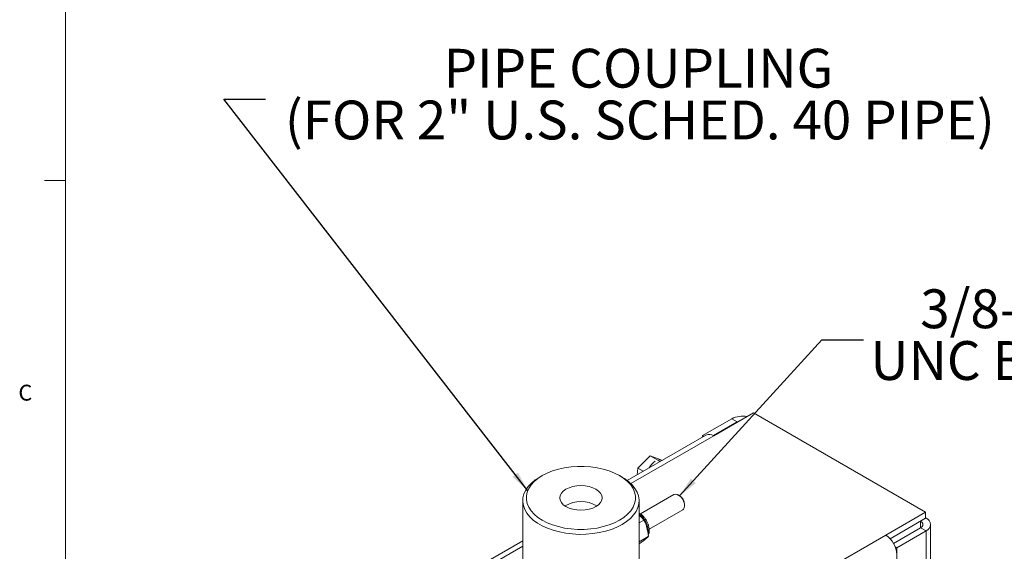
# Model space of a CAD drawing. Units: inches. Extents: x 0.4 to 23.4, y 0.5 to 17.3.
# Drawn here: x 0.4 to 6.2, y 6.7 to 9.9 of the extents above; entities that cross this region are included whole.
import ezdxf

# ---------------------------------------------------------------- set-up
doc = ezdxf.new("R2010")
doc.units = ezdxf.units.IN
doc.header["$MEASUREMENT"] = 0
doc.layers.add('FORMAT', color=7, linetype='Continuous')
doc.styles.add('SLDTEXTSTYLE0', font='TXT', dxfattribs={"width": 0.605})
doc.styles.add('SLDTEXTSTYLE2', font='TXT', dxfattribs={"width": 0.75})
doc.dimstyles.new('SLDDIMSTYLE4', dxfattribs={"dimtxt": 0.18, "dimasz": 0.12, "dimexe": 0, "dimexo": 0.0625, "dimgap": 0, "dimtad": 0, "dimtih": 1, "dimtoh": 1, "dimdec": 0, "dimrnd": 1e-09, "dimzin": 0, "dimdsep": 46, "dimtxsty": 'Standard', "dimsah": 1, "dimcen": 0.09, "dimadec": 0, "dimazin": 0, "dimtfac": 0.12, "dimtdec": 0, "dimtofl": 0, "dimtmove": 0, "dimatfit": 3, "dimfxl": 0, "dimfrac": 2, "dimtolj": 1, "dimtzin": 0, "dimarcsym": 0})

# ---------------------------------------------------------------- blocks, each defined once
blk = doc.blocks.new('SW_NOTE_6')
at = {"layer": 'FORMAT', "color": 0, "char_height": 0.22917, "attachment_point": 2, "style": 'SLDTEXTSTYLE0'}
for s, insert in [('3/8-16', (0.7972, 0.2971)), ('UNC BOLT', (0.7979, -0.0085))]:
    blk.add_mtext(s, dxfattribs=dict(at, insert=insert))
blk = doc.blocks.new('SW_NOTE_7')
at = {"layer": 'FORMAT', "color": 0, "char_height": 0.229167, "attachment_point": 2, "style": 'SLDTEXTSTYLE0'}
for s, insert in [('PIPE COUPLING', (2.2004, 0.2978)), ('(FOR 2" U.S. SCHED. 40 PIPE)', (2.2092, -0.0078))]:
    blk.add_mtext(s, dxfattribs=dict(at, insert=insert))

msp = doc.modelspace()

# ---------------------------------------------------------------- linework, layer by layer
at = {"color": 7, "linetype": 'Continuous', "lineweight": 0}
for p, q in [((0.7049773, 17.18732571), (0.7049773, 0.68732571)), ((0.7049773, 8.93732571), (0.5799773, 8.93732571))]:
    msp.add_line(p, q, dxfattribs=at)
at = {"color": 7, "linetype": 'Continuous', "lineweight": 15}
for p, q in [((4.7657727, 7.56615382), (4.53007044, 7.4300858)), ((4.7657727, 7.56615382), (5.78070664, 6.98024493)), ((4.46436844, 7.43127043), (4.63666679, 7.53073615)), ((4.52797998, 7.43125422), (4.6684866, 7.51236697)), ((4.6684866, 7.51236697), (4.63666679, 7.53073615)), ((4.48357422, 7.43469005), (4.01955048, 7.16681485)), ((4.46436844, 7.42360279), (4.46436844, 7.43127043)), ((4.46436844, 7.43127043), (4.47100953, 7.42743661)), ((4.08288469, 7.23868083), (4.15439311, 7.3116831)), ((4.15439311, 7.3116831), (4.20963583, 7.27979216)), ((4.15439311, 7.3116831), (4.21393704, 7.29040545)), ((4.20815877, 7.27828425), (4.20963583, 7.27979216)), ((4.20963583, 7.27979216), (4.21091843, 7.27933383)), ((4.21393704, 7.29040545), (4.22120785, 7.2862081)), ((4.22500264, 7.28541985), (4.21734898, 7.28700966)), ((4.07805031, 7.20058608), (4.08288469, 7.23868083)), ((4.08288469, 7.23868083), (4.11346209, 7.22102887)), ((3.51804512, 7.19558053), (3.50331133, 7.18707213)), ((3.98893689, 7.18707213), (3.9742031, 7.19558053)), ((3.40279078, 7.04694485), (3.40279078, 6.59409763)), ((4.08945744, 6.46856177), (4.08945744, 7.04694485)), ((4.29519808, 7.08369609), (4.09716883, 6.96937625)), ((4.32831353, 7.07703139), (4.32124361, 7.08111409)), ((4.1493799, 6.879239), (4.34727718, 6.99348267)), ((4.3580661, 7.01732876), (4.3580661, 7.02549284)), ((5.78070664, 6.98024493), (5.54500438, 6.84417691)), ((5.78070664, 6.98024493), (5.78070664, 6.9435006)), ((4.11786871, 6.93250588), (4.08945744, 6.91610441)), ((4.11794512, 6.93224845), (4.11527783, 6.93660254)), ((4.12106867, 6.92714955), (4.11794512, 6.93224845)), ((5.78070664, 6.9435006), (5.5713294, 6.82262969)), ((5.75124385, 6.92649209), (5.78306366, 6.94486128)), ((5.78070664, 6.94622196), (5.78306366, 6.94486128)), ((5.75124385, 6.88730451), (5.5915054, 6.79508946)), ((5.78306366, 6.86893532), (5.61076531, 6.7694696)), ((5.78306366, 6.86893532), (5.75124385, 6.88730451)), ((5.78306366, 4.28322275), (5.78306366, 6.86893532)), ((5.81030273, 4.32118573), (5.81030273, 6.9068983)), ((3.40279078, 6.81076705), (2.46537362, 6.26960764)), ((5.54500438, 6.84417691), (2.93754812, 5.33892446)), ((4.14402337, 6.83558907), (4.08945744, 6.80408883)), ((4.09574049, 6.79639709), (4.08945744, 6.79276996)), ((5.60132933, 6.77491688), (5.61076531, 6.7694696)), ((5.61076531, 4.18375703), (5.61076531, 6.7694696))]:
    msp.add_line(p, q, dxfattribs=at)
at = {"color": 8, "linetype": 'Continuous', "lineweight": 15}
for p, q in [((4.6684866, 7.50999175), (4.6684866, 7.51236697)), ((4.53007044, 7.4300858), (4.04146118, 7.14801768)), ((5.75124385, 6.88730451), (5.75124385, 6.92649209)), ((3.40279078, 6.7793211), (2.51186984, 6.26500339))]:
    msp.add_line(p, q, dxfattribs=at)
at = {"color": 7, "linetype": 'Continuous', "lineweight": 15, "flags": 128}
for points in [[(4.6684866, 7.51236697), (4.67576035, 7.51581304), (4.68218069, 7.51789718)], [(3.51808217, 7.19560192), (3.49225744, 7.17877393), (3.47013465, 7.16027163), (3.45203641, 7.14036483), (3.43822663, 7.11934383), (3.42890669, 7.09751515), (3.42421249, 7.0751971), (3.42421249, 7.05271513), (3.42890669, 7.03039708), (3.43822663, 7.0085684), (3.45203641, 6.98754739), (3.47013465, 6.9676406), (3.49225744, 6.9491383), (3.51808217, 6.93231031), (3.54723227, 6.917402), (3.57928266, 6.90463079), (3.61376598, 6.8941829), (3.65017938, 6.88621068), (3.68799186, 6.88083039), (3.72665204, 6.87812049), (3.76559618, 6.87812049), (3.80425636, 6.88083039), (3.84206884, 6.88621068), (3.87848224, 6.8941829), (3.91296556, 6.90463079), (3.94501595, 6.917402), (3.97416605, 6.93231031), (3.99999078, 6.9491383), (4.02211357, 6.9676406), (4.04021181, 6.98754739), (4.05402159, 7.0085684), (4.06334153, 7.03039708), (4.06803573, 7.05271513), (4.06803573, 7.0751971), (4.06334153, 7.09751515), (4.05402159, 7.11934383), (4.04021181, 7.14036483), (4.02211357, 7.16027163), (3.99999078, 7.17877393), (3.97416605, 7.19560192), (3.94501595, 7.21051022), (3.91296556, 7.22328144), (3.87848224, 7.23372933), (3.84206884, 7.24170154), (3.80425636, 7.24708183), (3.76559618, 7.24979173), (3.72665204, 7.24979173), (3.68799186, 7.24708183), (3.65017938, 7.24170154), (3.61376598, 7.23372933), (3.57928266, 7.22328144), (3.54723227, 7.21051022), (3.51808217, 7.19560192)], [(3.50335078, 7.18709491), (3.47680807, 7.16987683), (3.45390739, 7.15099631), (3.43495844, 7.13070868), (3.42021747, 7.10928828), (3.40988383, 7.0870248), (3.40409726, 7.0642193), (3.40293602, 7.04118019), (3.40641581, 7.01821905), (3.41448958, 6.99564636), (3.42704813, 6.97376741), (3.44392163, 6.95287805), (3.46488191, 6.93326078), (3.4896455, 6.9151809), (3.51787753, 6.8988829), (3.5491962, 6.88458718), (3.58317798, 6.87248707), (3.61936333, 6.8627462), (3.6572629, 6.8554963), (3.69636417, 6.85083542), (3.73613836, 6.84882658), (3.77604758, 6.84949695), (3.81555214, 6.85283746), (3.85411781, 6.85880295), (3.89122305, 6.86731273), (3.92636607, 6.87825172), (3.95907163, 6.891472), (3.98889744, 6.90679479), (4.01544016, 6.92401286), (4.03834083, 6.94289338), (4.05728978, 6.96318101), (4.07203075, 6.98460141), (4.08236439, 7.0068649), (4.08815096, 7.02967039), (4.0893122, 7.0527095), (4.08583241, 7.07567065), (4.07775864, 7.09824333), (4.06520009, 7.12012229), (4.04832659, 7.14101164), (4.02736631, 7.16062891), (4.00260272, 7.17870879), (3.98893689, 7.18707213)], [(3.65773576, 7.11498162), (3.64219041, 7.1040466), (3.63063917, 7.09157092), (3.62352595, 7.07803402), (3.62112411, 7.06395611), (3.62352595, 7.04987821), (3.63063917, 7.03634131), (3.64219041, 7.02386563), (3.65773576, 7.01293061), (3.67667783, 7.00395646), (3.69828868, 6.99728808), (3.72173782, 6.9931817), (3.74612411, 6.99179515), (3.7705104, 6.9931817), (3.79395954, 6.99728808), (3.81557039, 7.00395646), (3.83451246, 7.01293061), (3.85005781, 7.02386563), (3.86160905, 7.03634131), (3.86872227, 7.04987821), (3.87112411, 7.06395611), (3.86872227, 7.07803402), (3.86160905, 7.09157092), (3.85005781, 7.1040466), (3.83451246, 7.11498162), (3.81557039, 7.12395576), (3.79395954, 7.13062415), (3.7705104, 7.13473052), (3.74612411, 7.13611708), (3.72173782, 7.13473052), (3.69828868, 7.13062415), (3.67667783, 7.12395576), (3.65773576, 7.11498162)], [(4.31389063, 7.08450404), (4.30357985, 7.08610418), (4.29519808, 7.08369609)], [(4.34727718, 6.99348267), (4.35116957, 6.99653195), (4.35616443, 7.0049373), (4.35805588, 7.0163328), (4.35667588, 7.02970589), (4.35214703, 7.04386831), (4.34487174, 7.05756168), (4.33549646, 7.06956928), (4.32485422, 7.07882418), (4.31389063, 7.08450404)]]:
    msp.add_lwpolyline(points, dxfattribs=at)
at = {"color": 7, "linetype": 'Continuous', "lineweight": 15}
for centre, radius, start, end in [((4.70237604, 7.40351864), 0.1431852, 79.667281654, 117.316851606), ((4.50282888, 7.39205984), 0.04677688, 54.382422525, 114.307119046), ((4.24055989, 7.19452118), 0.10240353, 123.165022983, 152.357063514), ((4.2094415, 7.2478168), 0.0399826, 78.593230967, 102.075727758), ((3.74612411, 6.85748213), 0.18479925, 59.368383741, 120.631616259), ((4.29570454, 7.02384945), 0.06238322, 1.509544412, 58.485079056), ((5.74380736, 6.9068983), 0.02095754, 290.783420799, 69.216579201), ((5.76865545, 6.9068983), 0.04060522, 290.783420799, 69.216579201), ((5.46799021, 6.72377858), 0.14292285, 2.605478486, 57.39452166)]:
    msp.add_arc(centre, radius, start, end, dxfattribs=at)
at = {"color": 8, "linetype": 'Continuous', "lineweight": 15}
msp.add_arc((4.01387785, 6.86217084), 0.13048971, 356.40619309, 54.605730659, dxfattribs=at)
at = {"color": 7, "linetype": 'Continuous', "lineweight": 15}
for points, knots in [([(4.14381511, 6.84485773), (4.14490854, 6.84701213), (4.14809336, 6.85328717), (4.15003569, 6.86583267), (4.14986453, 6.88196948), (4.14640574, 6.89941024), (4.14003279, 6.91705558), (4.13105349, 6.93397953), (4.11991399, 6.94951551), (4.10697031, 6.96258036), (4.09662566, 6.97100381), (4.09054745, 6.9736769), (4.08945744, 6.97415626)], [0, 0, 0, 0, 0.055969586, 0.1630208594, 0.2760796568, 0.3921707276, 0.5081647322, 0.6238068802, 0.7396175528, 0.8561649137, 0.9742060424, 1, 1, 1, 1]), ([(4.08945744, 6.96048262), (4.09311038, 6.95784889), (4.10067622, 6.95239398), (4.11068357, 6.94309011), (4.11545462, 6.93606201), (4.11786871, 6.93250588)], [0, 0, 0, 0, 0.31562684836, 0.65371618752, 1, 1, 1, 1]), ([(4.11786871, 6.93250588), (4.11826444, 6.93197869), (4.1226503, 6.92613572), (4.12920687, 6.91091301), (4.13672025, 6.88458705), (4.1428412, 6.8605645), (4.14437422, 6.84282173), (4.14408488, 6.83685702), (4.14402337, 6.83558907)], [0, 0, 0, 0, 0.021714594, 0.2406646987, 0.4998755637, 0.8340274309, 0.9647183697, 1, 1, 1, 1]), ([(4.14402337, 6.83558907), (4.14229558, 6.8338417), (4.13637436, 6.82785337), (4.12104456, 6.81571007), (4.1065825, 6.80431284), (4.09938323, 6.79905665), (4.09574049, 6.79639709)], [0, 0, 0, 0, 0.2035583577, 0.6976047261, 0.8469919691, 1, 1, 1, 1])]:
    msp.add_open_spline(points, degree=3, knots=knots, dxfattribs=at)

# ---------------------------------------------------------------- block references
at = {"layer": 'FORMAT'}
for name, p in [('SW_NOTE_7', (1.88472807, 9.41677348)), ('SW_NOTE_6', (5.41430141, 7.99761948))]:
    msp.add_blockref(name, p, dxfattribs=at)

# ---------------------------------------------------------------- texts
at = {"color": 7, "linetype": 'Continuous', "lineweight": 0, "insert": (0.42639615, 7.73187663), "char_height": 0.09375, "attachment_point": 1, "style": 'SLDTEXTSTYLE2'}
msp.add_mtext('C', dxfattribs=at)

# ---------------------------------------------------------------- leaders
at = {"layer": 'FORMAT'}
for points in [[(3.43214717, 7.10647495), (1.63866508, 9.41677348), (1.88472807, 9.41677348)], [(4.32875997, 7.07587842), (5.16823842, 7.99761948), (5.41430141, 7.99761948)]]:
    msp.add_leader(points, dimstyle='SLDDIMSTYLE4', dxfattribs=at)

doc.saveas('drawing.dxf')
